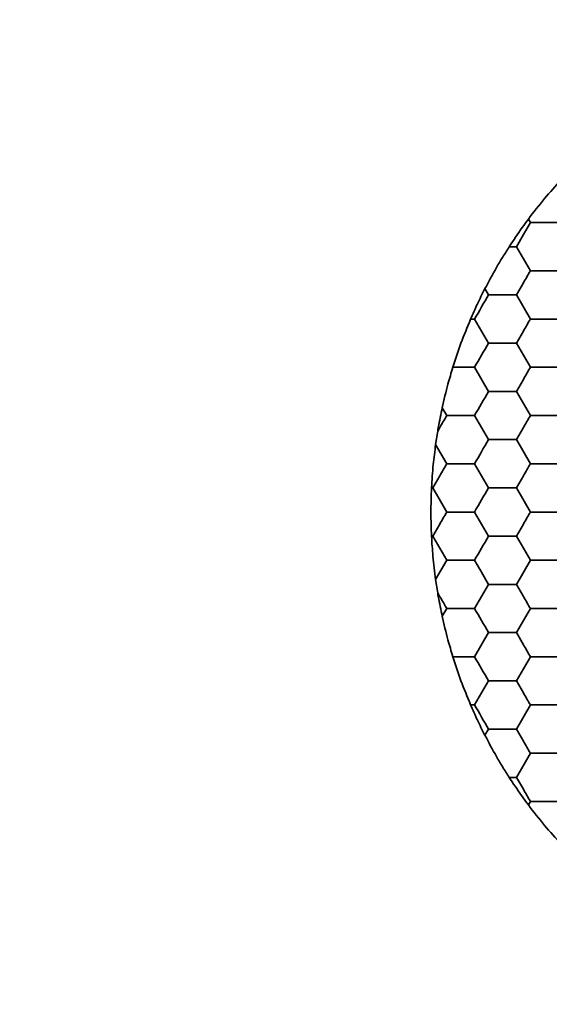
# Model space of a CAD drawing. Units: millimetres. Extents: x 0 to 840, y 0 to 594.
# Drawn here: x 374 to 380, y 468 to 479 of the extents above; entities that cross this region are included whole.
import ezdxf

# ---------------------------------------------------------------- set-up
doc = ezdxf.new("R2010")
doc.units = ezdxf.units.MM
doc.header["$LTSCALE"] = 2

msp = doc.modelspace()

# ---------------------------------------------------------------- linework, layer by layer
at = {"color": 7, "linetype": 'Continuous', "lineweight": 35}
for p, q in [((379.671, 476.431), (379.693, 476.394)), ((379.618, 476.264), (379.693, 476.394)), ((379.693, 476.394), (379.993, 476.394)), ((379.543, 476.134), (379.618, 476.264)), ((379.693, 475.874), (379.543, 476.134)), ((379.693, 475.874), (379.993, 475.874)), ((379.204, 475.682), (379.243, 475.615)), ((379.543, 475.615), (379.618, 475.744)), ((379.543, 475.615), (379.693, 475.355)), ((379.05, 475.355), (379.093, 475.355)), ((379.243, 475.095), (379.093, 475.355)), ((379.693, 475.355), (379.993, 475.355)), ((379.543, 475.095), (379.618, 475.225)), ((379.543, 475.095), (379.693, 474.835)), ((378.858, 474.835), (379.093, 474.835)), ((379.243, 474.575), (379.093, 474.835)), ((379.693, 474.835), (379.993, 474.835)), ((379.543, 474.575), (379.618, 474.705)), ((379.693, 474.316), (379.543, 474.575)), ((378.744, 474.4), (378.793, 474.316)), ((378.793, 474.316), (379.093, 474.316)), ((379.093, 474.316), (379.243, 474.056)), ((379.693, 474.316), (379.993, 474.316)), ((378.673, 474.003), (378.695, 474.146)), ((378.695, 474.146), (378.718, 474.186)), ((379.543, 474.056), (379.618, 474.186)), ((378.673, 474.003), (378.793, 473.796)), ((379.693, 473.796), (379.543, 474.056)), ((378.793, 473.796), (379.093, 473.796)), ((379.093, 473.796), (379.243, 473.536)), ((379.693, 473.796), (379.993, 473.796)), ((378.643, 473.536), (378.718, 473.666)), ((379.543, 473.536), (379.618, 473.666)), ((378.793, 473.276), (378.643, 473.536)), ((379.543, 473.536), (379.693, 473.276)), ((378.793, 473.276), (379.093, 473.276)), ((379.243, 473.017), (379.093, 473.276)), ((379.693, 473.276), (379.993, 473.276)), ((378.643, 473.017), (378.718, 473.146)), ((379.543, 473.017), (379.618, 473.146)), ((378.629, 473.017), (378.643, 473.017)), ((378.793, 472.757), (378.643, 473.017)), ((379.693, 472.757), (379.543, 473.017)), ((378.673, 472.549), (378.793, 472.757)), ((379.093, 472.757), (378.793, 472.757)), ((379.543, 472.497), (379.693, 472.757)), ((379.693, 472.757), (379.993, 472.757)), ((379.168, 472.627), (379.243, 472.497)), ((378.695, 472.406), (378.673, 472.549)), ((379.093, 472.237), (379.243, 472.497)), ((379.618, 472.367), (379.543, 472.497)), ((378.744, 472.153), (378.793, 472.237)), ((379.093, 472.237), (378.793, 472.237)), ((379.543, 471.977), (379.693, 472.237)), ((379.693, 472.237), (379.993, 472.237)), ((379.093, 471.717), (379.243, 471.977)), ((379.618, 471.847), (379.543, 471.977)), ((378.858, 471.717), (379.093, 471.717)), ((379.543, 471.458), (379.693, 471.717)), ((379.993, 471.717), (379.693, 471.717)), ((379.093, 471.198), (379.243, 471.458)), ((379.618, 471.328), (379.543, 471.458)), ((379.05, 471.198), (379.093, 471.198)), ((379.543, 470.938), (379.693, 471.198)), ((379.993, 471.198), (379.693, 471.198)), ((379.204, 470.871), (379.243, 470.938)), ((379.618, 470.808), (379.543, 470.938)), ((379.543, 470.418), (379.693, 470.678)), ((379.693, 470.678), (379.993, 470.678)), ((379.618, 470.289), (379.543, 470.418)), ((379.671, 470.122), (379.693, 470.159)), ((379.993, 470.159), (379.693, 470.159))]:
    msp.add_line(p, q, dxfattribs=at)
at = {"color": 7, "linetype": 'Continuous', "lineweight": 35, "flags": 128}
for points in [[(379.465, 476.134), (379.475, 476.134), (379.484, 476.134), (379.494, 476.134), (379.504, 476.134), (379.514, 476.134), (379.523, 476.134), (379.533, 476.134), (379.543, 476.134)], [(379.618, 475.744), (379.627, 475.761), (379.636, 475.777), (379.646, 475.793), (379.655, 475.81), (379.665, 475.826), (379.674, 475.842), (379.683, 475.858), (379.693, 475.874)], [(379.093, 475.355), (379.111, 475.387), (379.13, 475.419), (379.149, 475.452), (379.168, 475.485), (379.186, 475.517), (379.205, 475.55), (379.224, 475.582), (379.243, 475.615)], [(379.243, 475.615), (379.28, 475.615), (379.317, 475.615), (379.355, 475.615), (379.393, 475.615), (379.43, 475.615), (379.468, 475.615), (379.505, 475.615), (379.543, 475.615)], [(379.618, 475.225), (379.627, 475.241), (379.636, 475.258), (379.646, 475.274), (379.655, 475.29), (379.665, 475.306), (379.674, 475.323), (379.683, 475.339), (379.693, 475.355)], [(379.093, 474.835), (379.111, 474.867), (379.13, 474.9), (379.149, 474.932), (379.168, 474.965), (379.186, 474.998), (379.205, 475.03), (379.224, 475.063), (379.243, 475.095)], [(379.243, 475.095), (379.28, 475.095), (379.317, 475.095), (379.355, 475.095), (379.393, 475.095), (379.43, 475.095), (379.468, 475.095), (379.505, 475.095), (379.543, 475.095)], [(379.618, 474.705), (379.627, 474.722), (379.636, 474.738), (379.646, 474.754), (379.655, 474.771), (379.665, 474.787), (379.674, 474.803), (379.683, 474.819), (379.693, 474.835)], [(379.093, 474.316), (379.111, 474.348), (379.13, 474.38), (379.149, 474.413), (379.168, 474.445), (379.186, 474.478), (379.205, 474.511), (379.224, 474.543), (379.243, 474.575)], [(379.243, 474.575), (379.28, 474.575), (379.317, 474.575), (379.355, 474.575), (379.393, 474.575), (379.43, 474.575), (379.468, 474.575), (379.505, 474.575), (379.543, 474.575)], [(378.718, 474.186), (378.727, 474.202), (378.736, 474.218), (378.746, 474.235), (378.755, 474.251), (378.765, 474.267), (378.774, 474.283), (378.783, 474.299), (378.793, 474.316)], [(379.618, 474.186), (379.627, 474.202), (379.636, 474.218), (379.646, 474.235), (379.655, 474.251), (379.665, 474.267), (379.674, 474.283), (379.683, 474.299), (379.693, 474.316)], [(379.093, 473.796), (379.111, 473.828), (379.13, 473.861), (379.149, 473.893), (379.168, 473.926), (379.186, 473.959), (379.205, 473.991), (379.224, 474.024), (379.243, 474.056)], [(379.243, 474.056), (379.28, 474.056), (379.317, 474.056), (379.355, 474.056), (379.393, 474.056), (379.43, 474.056), (379.468, 474.056), (379.505, 474.056), (379.543, 474.056)], [(378.718, 473.666), (378.727, 473.682), (378.736, 473.699), (378.746, 473.715), (378.755, 473.731), (378.765, 473.748), (378.774, 473.764), (378.783, 473.78), (378.793, 473.796)], [(379.618, 473.666), (379.627, 473.682), (379.636, 473.699), (379.646, 473.715), (379.655, 473.731), (379.665, 473.748), (379.674, 473.764), (379.683, 473.78), (379.693, 473.796)], [(378.629, 473.536), (378.631, 473.536), (378.632, 473.536), (378.634, 473.536), (378.636, 473.536), (378.637, 473.536), (378.639, 473.536), (378.641, 473.536), (378.643, 473.536)], [(379.093, 473.276), (379.111, 473.309), (379.13, 473.341), (379.149, 473.374), (379.168, 473.406), (379.186, 473.439), (379.205, 473.472), (379.224, 473.504), (379.243, 473.536)], [(379.243, 473.536), (379.28, 473.536), (379.317, 473.536), (379.355, 473.536), (379.393, 473.536), (379.43, 473.536), (379.468, 473.536), (379.505, 473.536), (379.543, 473.536)], [(378.718, 473.146), (378.727, 473.163), (378.736, 473.179), (378.746, 473.195), (378.755, 473.212), (378.765, 473.228), (378.774, 473.244), (378.783, 473.26), (378.793, 473.276)], [(379.618, 473.146), (379.627, 473.163), (379.636, 473.179), (379.646, 473.195), (379.655, 473.212), (379.665, 473.228), (379.674, 473.244), (379.683, 473.26), (379.693, 473.276)], [(379.093, 472.757), (379.111, 472.789), (379.13, 472.821), (379.149, 472.854), (379.168, 472.887), (379.186, 472.919), (379.205, 472.952), (379.224, 472.984), (379.243, 473.017)], [(379.543, 473.017), (379.505, 473.017), (379.468, 473.017), (379.43, 473.017), (379.393, 473.017), (379.355, 473.017), (379.317, 473.017), (379.28, 473.017), (379.243, 473.017)], [(379.168, 472.627), (379.158, 472.643), (379.149, 472.659), (379.139, 472.676), (379.13, 472.692), (379.121, 472.708), (379.111, 472.725), (379.102, 472.741), (379.093, 472.757)], [(379.243, 472.497), (379.28, 472.497), (379.317, 472.497), (379.355, 472.497), (379.393, 472.497), (379.43, 472.497), (379.468, 472.497), (379.505, 472.497), (379.543, 472.497)], [(378.695, 472.406), (378.707, 472.385), (378.719, 472.364), (378.732, 472.343), (378.744, 472.321), (378.756, 472.3), (378.768, 472.279), (378.781, 472.258), (378.793, 472.237)], [(379.693, 472.237), (379.683, 472.253), (379.674, 472.269), (379.665, 472.285), (379.655, 472.302), (379.646, 472.318), (379.636, 472.334), (379.627, 472.351), (379.618, 472.367)], [(379.243, 471.977), (379.224, 472.009), (379.205, 472.042), (379.186, 472.075), (379.168, 472.107), (379.149, 472.14), (379.13, 472.172), (379.111, 472.205), (379.093, 472.237)], [(379.243, 471.977), (379.28, 471.977), (379.317, 471.977), (379.355, 471.977), (379.393, 471.977), (379.43, 471.977), (379.468, 471.977), (379.505, 471.977), (379.543, 471.977)], [(379.693, 471.717), (379.683, 471.734), (379.674, 471.75), (379.665, 471.766), (379.655, 471.782), (379.646, 471.798), (379.636, 471.815), (379.627, 471.831), (379.618, 471.847)], [(379.243, 471.458), (379.224, 471.49), (379.205, 471.522), (379.186, 471.555), (379.168, 471.588), (379.149, 471.62), (379.13, 471.653), (379.111, 471.685), (379.093, 471.717)], [(379.243, 471.458), (379.28, 471.458), (379.317, 471.458), (379.355, 471.458), (379.393, 471.458), (379.43, 471.458), (379.468, 471.458), (379.505, 471.458), (379.543, 471.458)], [(379.693, 471.198), (379.683, 471.214), (379.674, 471.23), (379.665, 471.246), (379.655, 471.262), (379.646, 471.279), (379.636, 471.295), (379.627, 471.311), (379.618, 471.328)], [(379.243, 470.938), (379.224, 470.97), (379.205, 471.003), (379.186, 471.035), (379.168, 471.068), (379.149, 471.101), (379.13, 471.133), (379.111, 471.166), (379.093, 471.198)], [(379.543, 470.938), (379.505, 470.938), (379.468, 470.938), (379.43, 470.938), (379.393, 470.938), (379.355, 470.938), (379.317, 470.938), (379.28, 470.938), (379.243, 470.938)], [(379.693, 470.678), (379.683, 470.694), (379.674, 470.71), (379.665, 470.727), (379.655, 470.743), (379.646, 470.759), (379.636, 470.775), (379.627, 470.792), (379.618, 470.808)], [(379.465, 470.418), (379.475, 470.418), (379.484, 470.418), (379.494, 470.418), (379.504, 470.418), (379.514, 470.418), (379.523, 470.418), (379.533, 470.418), (379.543, 470.418)], [(379.693, 470.159), (379.683, 470.175), (379.674, 470.191), (379.665, 470.207), (379.655, 470.223), (379.646, 470.24), (379.636, 470.256), (379.627, 470.272), (379.618, 470.289)]]:
    msp.add_lwpolyline(points, dxfattribs=at)
at = {"color": 7, "linetype": 'Continuous', "lineweight": 35}
for radius in [75, 74.945, 73, 43, 41.553, 40.054, 40.026, 39.626, 30.185, 28.453, 27.605, 26.605, 26.513, 26.013, 23.987, 23.487, 22.176, 22, 21]:
    msp.add_circle((368.833, 473.223), radius, dxfattribs=at)
for points, knots in [([(379.671, 476.431), (379.728, 476.505), (379.841, 476.652), (379.965, 476.789), (380.025, 476.857)], [0, 0, 0, 0, 0.507464, 1, 1, 1, 1]), ([(379.465, 476.134), (379.511, 476.203), (379.578, 476.305), (379.649, 476.401), (379.671, 476.431)], [0, 0, 0, 0, 0.681142, 1, 1, 1, 1]), ([(379.204, 475.682), (379.244, 475.758), (379.304, 475.871), (379.395, 476.024), (379.441, 476.096), (379.465, 476.134)], [0, 0, 0, 0, 0.4991342, 0.7359666, 1, 1, 1, 1]), ([(379.05, 475.355), (379.073, 475.407), (379.121, 475.517), (379.175, 475.625), (379.204, 475.682)], [0, 0, 0, 0, 0.477504, 1, 1, 1, 1]), ([(378.858, 474.835), (378.886, 474.922), (378.943, 475.098), (379.014, 475.268), (379.05, 475.355)], [0, 0, 0, 0, 0.49254, 1, 1, 1, 1]), ([(378.744, 474.4), (378.763, 474.485), (378.798, 474.632), (378.84, 474.775), (378.858, 474.835)], [0, 0, 0, 0, 0.579469, 1, 1, 1, 1]), ([(378.695, 474.146), (378.697, 474.16), (378.711, 474.244), (378.729, 474.329), (378.744, 474.4)], [0, 0, 0, 0, 0.164161, 1, 1, 1, 1]), ([(378.629, 473.536), (378.634, 473.62), (378.644, 473.776), (378.664, 473.931), (378.673, 474.003)], [0, 0, 0, 0, 0.534384, 1, 1, 1, 1]), ([(378.629, 473.017), (378.626, 473.101), (378.619, 473.274), (378.626, 473.447), (378.629, 473.536)], [0, 0, 0, 0, 0.486105, 1, 1, 1, 1]), ([(378.673, 472.549), (378.662, 472.633), (378.643, 472.789), (378.633, 472.944), (378.629, 473.017)], [0, 0, 0, 0, 0.5342932, 1, 1, 1, 1]), ([(378.744, 472.153), (378.729, 472.224), (378.711, 472.308), (378.697, 472.392), (378.695, 472.406)], [0, 0, 0, 0, 0.835843, 1, 1, 1, 1]), ([(378.858, 471.717), (378.84, 471.778), (378.798, 471.92), (378.763, 472.067), (378.744, 472.153)], [0, 0, 0, 0, 0.4205447, 1, 1, 1, 1]), ([(379.05, 471.198), (379.014, 471.284), (378.943, 471.455), (378.886, 471.631), (378.858, 471.717)], [0, 0, 0, 0, 0.50746, 1, 1, 1, 1]), ([(379.204, 470.871), (379.175, 470.927), (379.121, 471.035), (379.073, 471.145), (379.05, 471.198)], [0, 0, 0, 0, 0.522489, 1, 1, 1, 1]), ([(379.465, 470.418), (379.441, 470.456), (379.395, 470.528), (379.304, 470.681), (379.244, 470.794), (379.204, 470.871)], [0, 0, 0, 0, 0.263974, 0.500865, 1, 1, 1, 1]), ([(379.671, 470.122), (379.623, 470.188), (379.551, 470.286), (379.486, 470.386), (379.465, 470.418)], [0, 0, 0, 0, 0.681143, 1, 1, 1, 1]), ([(380.025, 469.696), (379.965, 469.764), (379.841, 469.901), (379.728, 470.047), (379.671, 470.122)], [0, 0, 0, 0, 0.49254, 1, 1, 1, 1])]:
    msp.add_open_spline(points, degree=3, knots=knots, dxfattribs=at)

doc.saveas('drawing.dxf')
